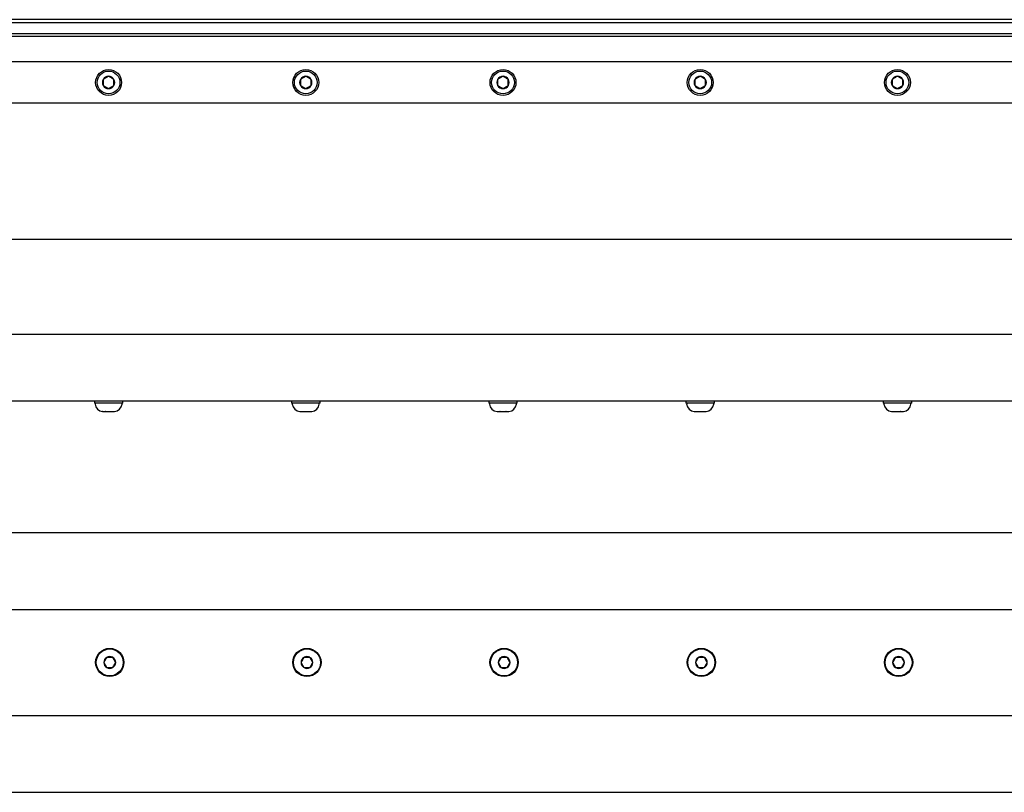
# Model space of a CAD drawing. Extents: x -106 to -46.1, y -36 to -9.9.
# Drawn here: x -91 to -76, y -21.7 to -9.9 of the extents above; entities that cross this region are included whole.
import ezdxf

# ---------------------------------------------------------------- set-up
doc = ezdxf.new("R2010")
doc.units = 0
doc.header["$MEASUREMENT"] = 0
doc.layers.get('0').update_dxf_attribs({"linetype": 'CONTINUOUS'})

msp = doc.modelspace()

# ---------------------------------------------------------------- linework, layer by layer
at = {"ltscale": 0.2}
for p, q in [((-55.111, -9.899), (-97.149, -9.899)), ((-55.111, -9.949), (-97.149, -9.949)), ((-55.111, -10.116), (-97.149, -10.116)), ((-55.111, -10.157), (-97.149, -10.157)), ((-55.111, -10.539), (-97.149, -10.539)), ((-55.111, -11.168), (-97.149, -11.168)), ((-55.111, -13.241), (-97.149, -13.241)), ((-55.111, -14.688), (-97.149, -14.688))]:
    msp.add_line(p, q, dxfattribs=at)
for p, q in [((-89.731, -10.807), (-89.731, -10.901)), ((-89.568, -10.901), (-89.568, -10.807)), ((-86.731, -10.807), (-86.731, -10.901)), ((-86.568, -10.901), (-86.568, -10.807)), ((-83.731, -10.807), (-83.731, -10.901)), ((-83.568, -10.901), (-83.568, -10.807)), ((-80.731, -10.807), (-80.731, -10.901)), ((-80.568, -10.901), (-80.568, -10.807)), ((-77.731, -10.807), (-77.731, -10.901)), ((-77.568, -10.901), (-77.568, -10.807)), ((-89.432, -15.703), (-89.866, -15.703)), ((-89.866, -15.703), (-89.866, -15.731)), ((-89.432, -15.731), (-89.432, -15.703)), ((-86.432, -15.703), (-86.866, -15.703)), ((-86.866, -15.703), (-86.866, -15.731)), ((-86.432, -15.731), (-86.432, -15.703)), ((-83.432, -15.703), (-83.866, -15.703)), ((-83.866, -15.703), (-83.866, -15.731)), ((-83.432, -15.731), (-83.432, -15.703)), ((-80.866, -15.703), (-80.866, -15.731)), ((-80.432, -15.703), (-80.866, -15.703)), ((-80.432, -15.731), (-80.432, -15.703)), ((-77.432, -15.703), (-77.866, -15.703)), ((-77.866, -15.703), (-77.866, -15.731)), ((-77.432, -15.731), (-77.432, -15.703)), ((-89.855, -15.731), (-89.855, -15.75)), ((-89.649, -15.731), (-89.855, -15.731)), ((-89.477, -15.731), (-89.822, -15.731)), ((-89.739, -15.86), (-89.74, -15.86)), ((-89.74, -15.86), (-89.739, -15.86)), ((-89.739, -15.86), (-89.695, -15.86)), ((-89.694, -15.86), (-89.695, -15.86)), ((-89.693, -15.86), (-89.694, -15.86)), ((-89.693, -15.86), (-89.605, -15.86)), ((-89.444, -15.731), (-89.649, -15.731)), ((-89.604, -15.86), (-89.605, -15.86)), ((-89.603, -15.86), (-89.604, -15.86)), ((-89.603, -15.86), (-89.559, -15.86)), ((-89.559, -15.86), (-89.559, -15.86)), ((-89.444, -15.75), (-89.444, -15.731)), ((-86.855, -15.731), (-86.855, -15.75)), ((-86.649, -15.731), (-86.855, -15.731)), ((-86.477, -15.731), (-86.822, -15.731)), ((-86.739, -15.86), (-86.74, -15.86)), ((-86.74, -15.86), (-86.739, -15.86)), ((-86.739, -15.86), (-86.695, -15.86)), ((-86.694, -15.86), (-86.695, -15.86)), ((-86.693, -15.86), (-86.694, -15.86)), ((-86.693, -15.86), (-86.605, -15.86)), ((-86.444, -15.731), (-86.649, -15.731)), ((-86.604, -15.86), (-86.605, -15.86)), ((-86.603, -15.86), (-86.604, -15.86)), ((-86.603, -15.86), (-86.559, -15.86)), ((-86.559, -15.86), (-86.559, -15.86)), ((-86.444, -15.75), (-86.444, -15.731)), ((-83.649, -15.731), (-83.855, -15.731)), ((-83.855, -15.731), (-83.855, -15.75)), ((-83.477, -15.731), (-83.822, -15.731)), ((-83.74, -15.86), (-83.739, -15.86)), ((-83.739, -15.86), (-83.74, -15.86)), ((-83.739, -15.86), (-83.695, -15.86)), ((-83.694, -15.86), (-83.695, -15.86)), ((-83.693, -15.86), (-83.694, -15.86)), ((-83.693, -15.86), (-83.605, -15.86)), ((-83.444, -15.731), (-83.649, -15.731)), ((-83.604, -15.86), (-83.605, -15.86)), ((-83.603, -15.86), (-83.604, -15.86)), ((-83.603, -15.86), (-83.559, -15.86)), ((-83.559, -15.86), (-83.559, -15.86)), ((-83.444, -15.75), (-83.444, -15.731)), ((-80.649, -15.731), (-80.855, -15.731)), ((-80.855, -15.731), (-80.855, -15.75)), ((-80.477, -15.731), (-80.822, -15.731)), ((-80.74, -15.86), (-80.739, -15.86)), ((-80.739, -15.86), (-80.74, -15.86)), ((-80.739, -15.86), (-80.695, -15.86)), ((-80.694, -15.86), (-80.695, -15.86)), ((-80.693, -15.86), (-80.694, -15.86)), ((-80.693, -15.86), (-80.605, -15.86)), ((-80.444, -15.731), (-80.649, -15.731)), ((-80.604, -15.86), (-80.605, -15.86)), ((-80.603, -15.86), (-80.604, -15.86)), ((-80.603, -15.86), (-80.559, -15.86)), ((-80.559, -15.86), (-80.559, -15.86)), ((-80.444, -15.75), (-80.444, -15.731)), ((-77.649, -15.731), (-77.855, -15.731)), ((-77.855, -15.731), (-77.855, -15.75)), ((-77.477, -15.731), (-77.822, -15.731)), ((-77.74, -15.86), (-77.739, -15.86)), ((-77.739, -15.86), (-77.74, -15.86)), ((-77.739, -15.86), (-77.695, -15.86)), ((-77.694, -15.86), (-77.695, -15.86)), ((-77.693, -15.86), (-77.694, -15.86)), ((-77.693, -15.86), (-77.605, -15.86)), ((-77.444, -15.731), (-77.649, -15.731)), ((-77.604, -15.86), (-77.605, -15.86)), ((-77.603, -15.86), (-77.604, -15.86)), ((-77.603, -15.86), (-77.559, -15.86)), ((-77.559, -15.86), (-77.559, -15.86)), ((-77.444, -15.75), (-77.444, -15.731)), ((-89.677, -19.6), (-89.676, -19.6)), ((-89.677, -19.601), (-89.677, -19.6)), ((-89.587, -19.6), (-89.676, -19.6)), ((-89.587, -19.6), (-89.586, -19.6)), ((-89.586, -19.6), (-89.586, -19.601)), ((-86.677, -19.6), (-86.676, -19.6)), ((-86.677, -19.601), (-86.677, -19.6)), ((-86.677, -19.6), (-86.676, -19.6)), ((-86.677, -19.601), (-86.677, -19.6)), ((-86.588, -19.6), (-86.676, -19.6)), ((-86.588, -19.6), (-86.676, -19.6)), ((-86.588, -19.6), (-86.586, -19.6)), ((-86.588, -19.6), (-86.586, -19.6)), ((-86.586, -19.6), (-86.586, -19.601)), ((-86.586, -19.6), (-86.586, -19.601)), ((-83.677, -19.6), (-83.676, -19.6)), ((-83.677, -19.601), (-83.677, -19.6)), ((-83.588, -19.6), (-83.676, -19.6)), ((-83.588, -19.6), (-83.586, -19.6)), ((-83.586, -19.6), (-83.586, -19.601)), ((-80.677, -19.601), (-80.677, -19.6)), ((-80.677, -19.6), (-80.676, -19.6)), ((-80.587, -19.6), (-80.676, -19.6)), ((-80.587, -19.6), (-80.586, -19.6)), ((-80.586, -19.6), (-80.586, -19.601)), ((-77.677, -19.6), (-77.676, -19.6)), ((-77.677, -19.601), (-77.677, -19.6)), ((-77.588, -19.6), (-77.676, -19.6)), ((-77.588, -19.6), (-77.586, -19.6)), ((-77.586, -19.6), (-77.586, -19.601)), ((-89.722, -19.678), (-89.721, -19.677)), ((-89.721, -19.679), (-89.722, -19.678)), ((-89.677, -19.757), (-89.677, -19.756)), ((-89.676, -19.757), (-89.677, -19.757)), ((-89.676, -19.757), (-89.587, -19.757)), ((-89.586, -19.757), (-89.587, -19.757)), ((-89.586, -19.756), (-89.586, -19.757)), ((-89.542, -19.677), (-89.541, -19.678)), ((-89.541, -19.678), (-89.542, -19.679)), ((-86.722, -19.678), (-86.722, -19.677)), ((-86.722, -19.678), (-86.722, -19.677)), ((-86.722, -19.679), (-86.722, -19.678)), ((-86.722, -19.679), (-86.722, -19.678)), ((-86.677, -19.757), (-86.677, -19.756)), ((-86.677, -19.757), (-86.677, -19.756)), ((-86.676, -19.757), (-86.677, -19.757)), ((-86.676, -19.757), (-86.677, -19.757)), ((-86.676, -19.757), (-86.588, -19.757)), ((-86.676, -19.757), (-86.588, -19.757)), ((-86.586, -19.757), (-86.588, -19.757)), ((-86.586, -19.757), (-86.588, -19.757)), ((-86.586, -19.756), (-86.586, -19.757)), ((-86.586, -19.756), (-86.586, -19.757)), ((-86.542, -19.677), (-86.541, -19.678)), ((-86.542, -19.677), (-86.541, -19.678)), ((-86.541, -19.678), (-86.542, -19.679)), ((-86.541, -19.678), (-86.542, -19.679)), ((-83.722, -19.678), (-83.722, -19.677)), ((-83.722, -19.679), (-83.722, -19.678)), ((-83.677, -19.757), (-83.677, -19.756)), ((-83.676, -19.757), (-83.677, -19.757)), ((-83.676, -19.757), (-83.588, -19.757)), ((-83.586, -19.757), (-83.588, -19.757)), ((-83.586, -19.756), (-83.586, -19.757)), ((-83.542, -19.677), (-83.541, -19.678)), ((-83.541, -19.678), (-83.542, -19.679)), ((-80.722, -19.678), (-80.721, -19.677)), ((-80.721, -19.679), (-80.722, -19.678)), ((-80.677, -19.757), (-80.677, -19.756)), ((-80.676, -19.757), (-80.677, -19.757)), ((-80.676, -19.757), (-80.587, -19.757)), ((-80.586, -19.757), (-80.587, -19.757)), ((-80.586, -19.756), (-80.586, -19.757)), ((-80.542, -19.677), (-80.541, -19.678)), ((-80.541, -19.678), (-80.542, -19.679)), ((-77.722, -19.678), (-77.722, -19.677)), ((-77.722, -19.679), (-77.722, -19.678)), ((-77.677, -19.757), (-77.677, -19.756)), ((-77.676, -19.757), (-77.677, -19.757)), ((-77.676, -19.757), (-77.588, -19.757)), ((-77.586, -19.757), (-77.588, -19.757)), ((-77.586, -19.756), (-77.586, -19.757)), ((-77.542, -19.677), (-77.541, -19.678)), ((-77.541, -19.678), (-77.542, -19.679))]:
    msp.add_line(p, q)
at = {"ltscale": 0.3}
for p, q in [((-55.111, -15.703), (-97.149, -15.703)), ((-89.432, -15.731), (-89.866, -15.731)), ((-86.432, -15.731), (-86.866, -15.731)), ((-83.432, -15.731), (-83.866, -15.731)), ((-80.432, -15.731), (-80.866, -15.731)), ((-77.432, -15.731), (-77.866, -15.731)), ((-97.132, -17.703), (-55.129, -17.703)), ((-97.132, -18.873), (-55.129, -18.873)), ((-97.132, -20.484), (-55.129, -20.484)), ((-97.132, -21.653), (-55.129, -21.653))]:
    msp.add_line(p, q, dxfattribs=at)
at = {"flags": 128}
for points in [[(-89.649, -10.76), (-89.655, -10.763), (-89.66, -10.766), (-89.666, -10.77), (-89.671, -10.772), (-89.675, -10.775), (-89.68, -10.778), (-89.685, -10.78), (-89.689, -10.783), (-89.694, -10.785), (-89.698, -10.788), (-89.702, -10.79), (-89.707, -10.793), (-89.711, -10.795), (-89.716, -10.798), (-89.721, -10.801), (-89.726, -10.804), (-89.731, -10.807)], [(-89.568, -10.807), (-89.573, -10.804), (-89.579, -10.8), (-89.585, -10.797), (-89.589, -10.794), (-89.594, -10.792), (-89.599, -10.789), (-89.603, -10.786), (-89.608, -10.784), (-89.612, -10.781), (-89.616, -10.779), (-89.621, -10.776), (-89.625, -10.774), (-89.63, -10.771), (-89.635, -10.768), (-89.64, -10.765), (-89.644, -10.762), (-89.649, -10.76)], [(-86.649, -10.76), (-86.655, -10.763), (-86.66, -10.766), (-86.666, -10.77), (-86.671, -10.772), (-86.675, -10.775), (-86.68, -10.778), (-86.685, -10.78), (-86.689, -10.783), (-86.694, -10.785), (-86.698, -10.788), (-86.702, -10.79), (-86.707, -10.793), (-86.711, -10.795), (-86.716, -10.798), (-86.721, -10.801), (-86.726, -10.804), (-86.731, -10.807)], [(-86.568, -10.807), (-86.573, -10.804), (-86.579, -10.8), (-86.585, -10.797), (-86.589, -10.794), (-86.594, -10.792), (-86.599, -10.789), (-86.603, -10.786), (-86.608, -10.784), (-86.612, -10.781), (-86.616, -10.779), (-86.621, -10.776), (-86.625, -10.774), (-86.63, -10.771), (-86.635, -10.768), (-86.64, -10.765), (-86.644, -10.762), (-86.649, -10.76)], [(-83.649, -10.76), (-83.655, -10.763), (-83.66, -10.766), (-83.666, -10.77), (-83.671, -10.772), (-83.675, -10.775), (-83.68, -10.778), (-83.685, -10.78), (-83.689, -10.783), (-83.694, -10.785), (-83.698, -10.788), (-83.702, -10.79), (-83.707, -10.793), (-83.711, -10.795), (-83.716, -10.798), (-83.721, -10.801), (-83.726, -10.804), (-83.731, -10.807)], [(-83.568, -10.807), (-83.573, -10.804), (-83.579, -10.8), (-83.585, -10.797), (-83.589, -10.794), (-83.594, -10.792), (-83.599, -10.789), (-83.603, -10.786), (-83.608, -10.784), (-83.612, -10.781), (-83.616, -10.779), (-83.621, -10.776), (-83.625, -10.774), (-83.63, -10.771), (-83.635, -10.768), (-83.64, -10.765), (-83.644, -10.762), (-83.649, -10.76)], [(-80.649, -10.76), (-80.655, -10.763), (-80.66, -10.766), (-80.666, -10.77), (-80.671, -10.772), (-80.675, -10.775), (-80.68, -10.778), (-80.685, -10.78), (-80.689, -10.783), (-80.694, -10.785), (-80.698, -10.788), (-80.702, -10.79), (-80.707, -10.793), (-80.711, -10.795), (-80.716, -10.798), (-80.721, -10.801), (-80.726, -10.804), (-80.731, -10.807)], [(-80.568, -10.807), (-80.573, -10.804), (-80.579, -10.8), (-80.585, -10.797), (-80.589, -10.794), (-80.594, -10.792), (-80.599, -10.789), (-80.603, -10.786), (-80.608, -10.784), (-80.612, -10.781), (-80.616, -10.779), (-80.621, -10.776), (-80.625, -10.774), (-80.63, -10.771), (-80.635, -10.768), (-80.64, -10.765), (-80.644, -10.762), (-80.649, -10.76)], [(-77.649, -10.76), (-77.655, -10.763), (-77.66, -10.766), (-77.666, -10.77), (-77.671, -10.772), (-77.675, -10.775), (-77.68, -10.778), (-77.685, -10.78), (-77.689, -10.783), (-77.694, -10.785), (-77.698, -10.788), (-77.702, -10.79), (-77.707, -10.793), (-77.711, -10.795), (-77.716, -10.798), (-77.721, -10.801), (-77.726, -10.804), (-77.731, -10.807)], [(-77.568, -10.807), (-77.573, -10.804), (-77.579, -10.8), (-77.585, -10.797), (-77.589, -10.794), (-77.594, -10.792), (-77.599, -10.789), (-77.603, -10.786), (-77.608, -10.784), (-77.612, -10.781), (-77.616, -10.779), (-77.621, -10.776), (-77.625, -10.774), (-77.63, -10.771), (-77.635, -10.768), (-77.64, -10.765), (-77.644, -10.762), (-77.649, -10.76)], [(-89.731, -10.901), (-89.725, -10.904), (-89.72, -10.907), (-89.714, -10.911), (-89.709, -10.913), (-89.705, -10.916), (-89.7, -10.919), (-89.695, -10.921), (-89.691, -10.924), (-89.686, -10.927), (-89.682, -10.929), (-89.678, -10.932), (-89.673, -10.934), (-89.669, -10.937), (-89.664, -10.94), (-89.659, -10.942), (-89.654, -10.945), (-89.649, -10.948)], [(-89.649, -10.948), (-89.644, -10.945), (-89.638, -10.941), (-89.632, -10.938), (-89.628, -10.936), (-89.623, -10.933), (-89.618, -10.93), (-89.614, -10.927), (-89.609, -10.925), (-89.605, -10.922), (-89.6, -10.92), (-89.596, -10.917), (-89.592, -10.915), (-89.587, -10.912), (-89.582, -10.909), (-89.577, -10.906), (-89.572, -10.904), (-89.568, -10.901)], [(-86.731, -10.901), (-86.725, -10.904), (-86.72, -10.907), (-86.714, -10.911), (-86.709, -10.913), (-86.705, -10.916), (-86.7, -10.919), (-86.695, -10.921), (-86.691, -10.924), (-86.686, -10.927), (-86.682, -10.929), (-86.678, -10.932), (-86.673, -10.934), (-86.669, -10.937), (-86.664, -10.94), (-86.659, -10.942), (-86.654, -10.945), (-86.649, -10.948)], [(-86.649, -10.948), (-86.644, -10.945), (-86.638, -10.941), (-86.632, -10.938), (-86.628, -10.936), (-86.623, -10.933), (-86.618, -10.93), (-86.614, -10.927), (-86.609, -10.925), (-86.605, -10.922), (-86.6, -10.92), (-86.596, -10.917), (-86.592, -10.915), (-86.587, -10.912), (-86.582, -10.909), (-86.577, -10.906), (-86.572, -10.904), (-86.568, -10.901)], [(-83.731, -10.901), (-83.725, -10.904), (-83.72, -10.907), (-83.714, -10.911), (-83.709, -10.913), (-83.705, -10.916), (-83.7, -10.919), (-83.695, -10.921), (-83.691, -10.924), (-83.686, -10.927), (-83.682, -10.929), (-83.678, -10.932), (-83.673, -10.934), (-83.669, -10.937), (-83.664, -10.94), (-83.659, -10.942), (-83.654, -10.945), (-83.649, -10.948)], [(-83.649, -10.948), (-83.644, -10.945), (-83.638, -10.941), (-83.632, -10.938), (-83.628, -10.936), (-83.623, -10.933), (-83.618, -10.93), (-83.614, -10.927), (-83.609, -10.925), (-83.605, -10.922), (-83.6, -10.92), (-83.596, -10.917), (-83.592, -10.915), (-83.587, -10.912), (-83.582, -10.909), (-83.577, -10.906), (-83.572, -10.904), (-83.568, -10.901)], [(-80.731, -10.901), (-80.725, -10.904), (-80.72, -10.907), (-80.714, -10.911), (-80.709, -10.913), (-80.705, -10.916), (-80.7, -10.919), (-80.695, -10.921), (-80.691, -10.924), (-80.686, -10.927), (-80.682, -10.929), (-80.678, -10.932), (-80.673, -10.934), (-80.669, -10.937), (-80.664, -10.94), (-80.659, -10.942), (-80.654, -10.945), (-80.649, -10.948)], [(-80.649, -10.948), (-80.644, -10.945), (-80.638, -10.941), (-80.632, -10.938), (-80.628, -10.936), (-80.623, -10.933), (-80.618, -10.93), (-80.614, -10.927), (-80.609, -10.925), (-80.605, -10.922), (-80.6, -10.92), (-80.596, -10.917), (-80.592, -10.915), (-80.587, -10.912), (-80.582, -10.909), (-80.577, -10.906), (-80.572, -10.904), (-80.568, -10.901)], [(-77.731, -10.901), (-77.725, -10.904), (-77.72, -10.907), (-77.714, -10.911), (-77.709, -10.913), (-77.705, -10.916), (-77.7, -10.919), (-77.695, -10.921), (-77.691, -10.924), (-77.686, -10.927), (-77.682, -10.929), (-77.678, -10.932), (-77.673, -10.934), (-77.669, -10.937), (-77.664, -10.94), (-77.659, -10.942), (-77.654, -10.945), (-77.649, -10.948)], [(-77.649, -10.948), (-77.644, -10.945), (-77.638, -10.941), (-77.632, -10.938), (-77.628, -10.936), (-77.623, -10.933), (-77.618, -10.93), (-77.614, -10.927), (-77.609, -10.925), (-77.605, -10.922), (-77.6, -10.92), (-77.596, -10.917), (-77.592, -10.915), (-77.587, -10.912), (-77.582, -10.909), (-77.577, -10.906), (-77.572, -10.904), (-77.568, -10.901)], [(-89.677, -19.601), (-89.68, -19.606), (-89.683, -19.611), (-89.686, -19.617), (-89.689, -19.621), (-89.691, -19.625), (-89.694, -19.63), (-89.696, -19.634), (-89.699, -19.638), (-89.701, -19.643), (-89.704, -19.647), (-89.706, -19.651), (-89.709, -19.655), (-89.711, -19.659), (-89.714, -19.664), (-89.716, -19.669), (-89.719, -19.673), (-89.721, -19.677)], [(-89.542, -19.677), (-89.545, -19.672), (-89.548, -19.667), (-89.551, -19.661), (-89.553, -19.657), (-89.556, -19.653), (-89.558, -19.648), (-89.561, -19.644), (-89.563, -19.64), (-89.566, -19.636), (-89.568, -19.632), (-89.571, -19.627), (-89.573, -19.623), (-89.575, -19.619), (-89.578, -19.614), (-89.581, -19.61), (-89.583, -19.605), (-89.586, -19.601)], [(-86.677, -19.601), (-86.68, -19.606), (-86.683, -19.611), (-86.687, -19.617), (-86.689, -19.621), (-86.692, -19.625), (-86.694, -19.63), (-86.697, -19.634), (-86.699, -19.638), (-86.701, -19.643), (-86.704, -19.647), (-86.706, -19.651), (-86.709, -19.655), (-86.711, -19.659), (-86.714, -19.664), (-86.716, -19.669), (-86.719, -19.673), (-86.722, -19.677)], [(-86.677, -19.601), (-86.68, -19.606), (-86.683, -19.611), (-86.687, -19.617), (-86.689, -19.621), (-86.692, -19.625), (-86.694, -19.63), (-86.697, -19.634), (-86.699, -19.638), (-86.701, -19.643), (-86.704, -19.647), (-86.706, -19.651), (-86.709, -19.655), (-86.711, -19.659), (-86.714, -19.664), (-86.716, -19.669), (-86.719, -19.673), (-86.722, -19.677)], [(-86.542, -19.677), (-86.545, -19.672), (-86.548, -19.667), (-86.551, -19.661), (-86.553, -19.657), (-86.556, -19.653), (-86.559, -19.648), (-86.561, -19.644), (-86.563, -19.64), (-86.566, -19.636), (-86.568, -19.632), (-86.571, -19.627), (-86.573, -19.623), (-86.576, -19.619), (-86.578, -19.614), (-86.581, -19.61), (-86.583, -19.605), (-86.586, -19.601)], [(-86.542, -19.677), (-86.545, -19.672), (-86.548, -19.667), (-86.551, -19.661), (-86.553, -19.657), (-86.556, -19.653), (-86.559, -19.648), (-86.561, -19.644), (-86.563, -19.64), (-86.566, -19.636), (-86.568, -19.632), (-86.571, -19.627), (-86.573, -19.623), (-86.576, -19.619), (-86.578, -19.614), (-86.581, -19.61), (-86.583, -19.605), (-86.586, -19.601)], [(-83.677, -19.601), (-83.68, -19.606), (-83.683, -19.611), (-83.687, -19.617), (-83.689, -19.621), (-83.692, -19.625), (-83.694, -19.63), (-83.697, -19.634), (-83.699, -19.638), (-83.701, -19.643), (-83.704, -19.647), (-83.706, -19.651), (-83.709, -19.655), (-83.711, -19.659), (-83.714, -19.664), (-83.716, -19.669), (-83.719, -19.673), (-83.722, -19.677)], [(-83.542, -19.677), (-83.545, -19.672), (-83.548, -19.667), (-83.551, -19.661), (-83.553, -19.657), (-83.556, -19.653), (-83.559, -19.648), (-83.561, -19.644), (-83.563, -19.64), (-83.566, -19.636), (-83.568, -19.632), (-83.571, -19.627), (-83.573, -19.623), (-83.576, -19.619), (-83.578, -19.614), (-83.581, -19.61), (-83.583, -19.605), (-83.586, -19.601)], [(-80.677, -19.601), (-80.68, -19.606), (-80.683, -19.611), (-80.686, -19.617), (-80.689, -19.621), (-80.691, -19.625), (-80.694, -19.63), (-80.696, -19.634), (-80.699, -19.638), (-80.701, -19.643), (-80.704, -19.647), (-80.706, -19.651), (-80.709, -19.655), (-80.711, -19.659), (-80.714, -19.664), (-80.716, -19.669), (-80.719, -19.673), (-80.721, -19.677)], [(-80.542, -19.677), (-80.545, -19.672), (-80.548, -19.667), (-80.551, -19.661), (-80.553, -19.657), (-80.556, -19.653), (-80.558, -19.648), (-80.561, -19.644), (-80.563, -19.64), (-80.566, -19.636), (-80.568, -19.632), (-80.571, -19.627), (-80.573, -19.623), (-80.575, -19.619), (-80.578, -19.614), (-80.581, -19.61), (-80.583, -19.605), (-80.586, -19.601)], [(-77.677, -19.601), (-77.68, -19.606), (-77.683, -19.611), (-77.687, -19.617), (-77.689, -19.621), (-77.692, -19.625), (-77.694, -19.63), (-77.697, -19.634), (-77.699, -19.638), (-77.701, -19.643), (-77.704, -19.647), (-77.706, -19.651), (-77.709, -19.655), (-77.711, -19.659), (-77.714, -19.664), (-77.716, -19.669), (-77.719, -19.673), (-77.722, -19.677)], [(-77.542, -19.677), (-77.545, -19.672), (-77.548, -19.667), (-77.551, -19.661), (-77.553, -19.657), (-77.556, -19.653), (-77.559, -19.648), (-77.561, -19.644), (-77.563, -19.64), (-77.566, -19.636), (-77.568, -19.632), (-77.571, -19.627), (-77.573, -19.623), (-77.576, -19.619), (-77.578, -19.614), (-77.581, -19.61), (-77.583, -19.605), (-77.586, -19.601)], [(-89.721, -19.679), (-89.718, -19.684), (-89.715, -19.69), (-89.712, -19.695), (-89.71, -19.699), (-89.707, -19.704), (-89.705, -19.708), (-89.702, -19.713), (-89.7, -19.717), (-89.697, -19.721), (-89.695, -19.725), (-89.692, -19.729), (-89.69, -19.734), (-89.687, -19.738), (-89.685, -19.742), (-89.682, -19.747), (-89.68, -19.751), (-89.677, -19.756)], [(-89.586, -19.756), (-89.583, -19.75), (-89.58, -19.745), (-89.577, -19.74), (-89.574, -19.735), (-89.572, -19.731), (-89.569, -19.727), (-89.566, -19.722), (-89.564, -19.718), (-89.562, -19.714), (-89.559, -19.71), (-89.557, -19.706), (-89.554, -19.701), (-89.552, -19.697), (-89.549, -19.693), (-89.547, -19.688), (-89.544, -19.684), (-89.542, -19.679)], [(-86.722, -19.679), (-86.719, -19.684), (-86.715, -19.69), (-86.712, -19.695), (-86.71, -19.699), (-86.707, -19.704), (-86.705, -19.708), (-86.702, -19.713), (-86.7, -19.717), (-86.697, -19.721), (-86.695, -19.725), (-86.693, -19.729), (-86.69, -19.734), (-86.688, -19.738), (-86.685, -19.742), (-86.683, -19.747), (-86.68, -19.751), (-86.677, -19.756)], [(-86.722, -19.679), (-86.719, -19.684), (-86.715, -19.69), (-86.712, -19.695), (-86.71, -19.699), (-86.707, -19.704), (-86.705, -19.708), (-86.702, -19.713), (-86.7, -19.717), (-86.697, -19.721), (-86.695, -19.725), (-86.693, -19.729), (-86.69, -19.734), (-86.688, -19.738), (-86.685, -19.742), (-86.683, -19.747), (-86.68, -19.751), (-86.677, -19.756)], [(-86.586, -19.756), (-86.583, -19.75), (-86.58, -19.745), (-86.577, -19.74), (-86.574, -19.735), (-86.572, -19.731), (-86.569, -19.727), (-86.567, -19.722), (-86.564, -19.718), (-86.562, -19.714), (-86.559, -19.71), (-86.557, -19.706), (-86.555, -19.701), (-86.552, -19.697), (-86.55, -19.693), (-86.547, -19.688), (-86.544, -19.684), (-86.542, -19.679)], [(-86.586, -19.756), (-86.583, -19.75), (-86.58, -19.745), (-86.577, -19.74), (-86.574, -19.735), (-86.572, -19.731), (-86.569, -19.727), (-86.567, -19.722), (-86.564, -19.718), (-86.562, -19.714), (-86.559, -19.71), (-86.557, -19.706), (-86.555, -19.701), (-86.552, -19.697), (-86.55, -19.693), (-86.547, -19.688), (-86.544, -19.684), (-86.542, -19.679)], [(-83.722, -19.679), (-83.719, -19.684), (-83.715, -19.69), (-83.712, -19.695), (-83.71, -19.699), (-83.707, -19.704), (-83.705, -19.708), (-83.702, -19.713), (-83.7, -19.717), (-83.697, -19.721), (-83.695, -19.725), (-83.693, -19.729), (-83.69, -19.734), (-83.688, -19.738), (-83.685, -19.742), (-83.683, -19.747), (-83.68, -19.751), (-83.677, -19.756)], [(-83.586, -19.756), (-83.583, -19.75), (-83.58, -19.745), (-83.577, -19.74), (-83.574, -19.735), (-83.572, -19.731), (-83.569, -19.727), (-83.567, -19.722), (-83.564, -19.718), (-83.562, -19.714), (-83.559, -19.71), (-83.557, -19.706), (-83.555, -19.701), (-83.552, -19.697), (-83.55, -19.693), (-83.547, -19.688), (-83.544, -19.684), (-83.542, -19.679)], [(-80.721, -19.679), (-80.718, -19.684), (-80.715, -19.69), (-80.712, -19.695), (-80.71, -19.699), (-80.707, -19.704), (-80.705, -19.708), (-80.702, -19.713), (-80.7, -19.717), (-80.697, -19.721), (-80.695, -19.725), (-80.692, -19.729), (-80.69, -19.734), (-80.687, -19.738), (-80.685, -19.742), (-80.682, -19.747), (-80.68, -19.751), (-80.677, -19.756)], [(-80.586, -19.756), (-80.583, -19.75), (-80.58, -19.745), (-80.577, -19.74), (-80.574, -19.735), (-80.572, -19.731), (-80.569, -19.727), (-80.566, -19.722), (-80.564, -19.718), (-80.562, -19.714), (-80.559, -19.71), (-80.557, -19.706), (-80.554, -19.701), (-80.552, -19.697), (-80.549, -19.693), (-80.547, -19.688), (-80.544, -19.684), (-80.542, -19.679)], [(-77.722, -19.679), (-77.719, -19.684), (-77.715, -19.69), (-77.712, -19.695), (-77.71, -19.699), (-77.707, -19.704), (-77.705, -19.708), (-77.702, -19.713), (-77.7, -19.717), (-77.697, -19.721), (-77.695, -19.725), (-77.693, -19.729), (-77.69, -19.734), (-77.688, -19.738), (-77.685, -19.742), (-77.683, -19.747), (-77.68, -19.751), (-77.677, -19.756)], [(-77.586, -19.756), (-77.583, -19.75), (-77.58, -19.745), (-77.577, -19.74), (-77.574, -19.735), (-77.572, -19.731), (-77.569, -19.727), (-77.567, -19.722), (-77.564, -19.718), (-77.562, -19.714), (-77.559, -19.71), (-77.557, -19.706), (-77.555, -19.701), (-77.552, -19.697), (-77.55, -19.693), (-77.547, -19.688), (-77.544, -19.684), (-77.542, -19.679)]]:
    msp.add_lwpolyline(points, dxfattribs=at)
at = {"ltscale": 0.3}
for centre, radius in [((-89.649, -10.854), 0.197), ((-86.649, -10.854), 0.197), ((-83.649, -10.854), 0.197), ((-80.649, -10.854), 0.197), ((-77.649, -10.854), 0.197), ((-89.631, -19.678), 0.215), ((-86.632, -19.678), 0.215), ((-86.632, -19.678), 0.215), ((-83.632, -19.678), 0.215), ((-80.631, -19.678), 0.215), ((-77.632, -19.678), 0.215)]:
    msp.add_circle(centre, radius, dxfattribs=at)
for centre, radius in [((-89.649, -10.854), 0.173), ((-86.649, -10.854), 0.173), ((-83.649, -10.854), 0.173), ((-80.649, -10.854), 0.173), ((-77.649, -10.854), 0.173), ((-89.631, -19.678), 0.205), ((-86.632, -19.678), 0.205), ((-86.632, -19.678), 0.205), ((-83.632, -19.678), 0.205), ((-80.631, -19.678), 0.205), ((-77.632, -19.678), 0.205)]:
    msp.add_circle(centre, radius)
for centre, radius, start, end in [((-89.649, -10.854), 0.0941, 90, 150), ((-89.649, -10.854), 0.0941, 30, 90), ((-86.649, -10.854), 0.0941, 90, 150), ((-86.649, -10.854), 0.0941, 30, 90), ((-83.649, -10.854), 0.0941, 90, 150), ((-83.649, -10.854), 0.0941, 30, 90), ((-80.649, -10.854), 0.0941, 90, 150), ((-80.649, -10.854), 0.0941, 30, 90), ((-77.649, -10.854), 0.0941, 90, 150), ((-77.649, -10.854), 0.0941, 30, 90), ((-89.649, -10.854), 0.0941, 150, 210), ((-89.649, -10.854), 0.0941, 210, 270), ((-89.649, -10.854), 0.0941, 270, 330), ((-89.649, -10.854), 0.0941, 330, 30), ((-86.649, -10.854), 0.0941, 150, 210), ((-86.649, -10.854), 0.0941, 210, 270), ((-86.649, -10.854), 0.0941, 270, 330), ((-86.649, -10.854), 0.0941, 330, 30), ((-83.649, -10.854), 0.0941, 150, 210), ((-83.649, -10.854), 0.0941, 210, 270), ((-83.649, -10.854), 0.0941, 270, 330), ((-83.649, -10.854), 0.0941, 330, 30), ((-80.649, -10.854), 0.0941, 150, 210), ((-80.649, -10.854), 0.0941, 210, 270), ((-80.649, -10.854), 0.0941, 270, 330), ((-80.649, -10.854), 0.0941, 330, 30), ((-77.649, -10.854), 0.0941, 150, 210), ((-77.649, -10.854), 0.0941, 210, 270), ((-77.649, -10.854), 0.0941, 270, 330), ((-77.649, -10.854), 0.0941, 330, 30), ((-89.728, -15.731), 0.129, 188.5077, 264.5974), ((-89.571, -15.731), 0.129, 275.4024, 351.4923), ((-86.728, -15.731), 0.129, 188.5077, 264.5974), ((-86.571, -15.731), 0.129, 275.4024, 351.4923), ((-83.728, -15.731), 0.129, 188.5077, 264.5974), ((-83.571, -15.731), 0.129, 275.4024, 351.4923), ((-80.728, -15.731), 0.129, 188.5077, 264.5974), ((-80.571, -15.731), 0.129, 275.4024, 351.4923), ((-77.728, -15.731), 0.129, 188.5077, 264.5974), ((-77.571, -15.731), 0.129, 275.4024, 351.4923), ((-89.631, -19.678), 0.0899, 120.5827, 179.4173), ((-89.631, -19.678), 0.0899, 60.5827, 119.4173), ((-89.631, -19.678), 0.0899, 0.5827, 59.4173), ((-86.632, -19.678), 0.0899, 120.5827, 179.4173), ((-86.632, -19.678), 0.0899, 120.5827, 179.4173), ((-86.632, -19.678), 0.0899, 60.5827, 119.4173), ((-86.632, -19.678), 0.0899, 60.5827, 119.4173), ((-86.632, -19.678), 0.0899, 0.5827, 59.4173), ((-86.632, -19.678), 0.0899, 0.5827, 59.4173), ((-83.632, -19.678), 0.0899, 120.5827, 179.4173), ((-83.632, -19.678), 0.0899, 60.5827, 119.4173), ((-83.632, -19.678), 0.0899, 0.5827, 59.4173), ((-80.631, -19.678), 0.0899, 120.5827, 179.4173), ((-80.631, -19.678), 0.0899, 60.5827, 119.4173), ((-80.631, -19.678), 0.0899, 0.5827, 59.4173), ((-77.632, -19.678), 0.0899, 120.5827, 179.4173), ((-77.632, -19.678), 0.0899, 60.5827, 119.4173), ((-77.632, -19.678), 0.0899, 0.5827, 59.4173), ((-89.631, -19.678), 0.0899, 180.5827, 239.4173), ((-89.631, -19.678), 0.0899, 240.5827, 299.4173), ((-89.631, -19.678), 0.0899, 300.5827, 359.4173), ((-86.632, -19.678), 0.0899, 180.5827, 239.4173), ((-86.632, -19.678), 0.0899, 180.5827, 239.4173), ((-86.632, -19.678), 0.0899, 240.5827, 299.4173), ((-86.632, -19.678), 0.0899, 240.5827, 299.4173), ((-86.632, -19.678), 0.0899, 300.5827, 359.4173), ((-86.632, -19.678), 0.0899, 300.5827, 359.4173), ((-83.632, -19.678), 0.0899, 180.5827, 239.4173), ((-83.632, -19.678), 0.0899, 240.5827, 299.4173), ((-83.632, -19.678), 0.0899, 300.5827, 359.4173), ((-80.631, -19.678), 0.0899, 180.5827, 239.4173), ((-80.631, -19.678), 0.0899, 240.5827, 299.4173), ((-80.631, -19.678), 0.0899, 300.5827, 359.4173), ((-77.632, -19.678), 0.0899, 180.5827, 239.4173), ((-77.632, -19.678), 0.0899, 240.5827, 299.4173), ((-77.632, -19.678), 0.0899, 300.5827, 359.4173)]:
    msp.add_arc(centre, radius, start, end)

doc.saveas('drawing.dxf')
